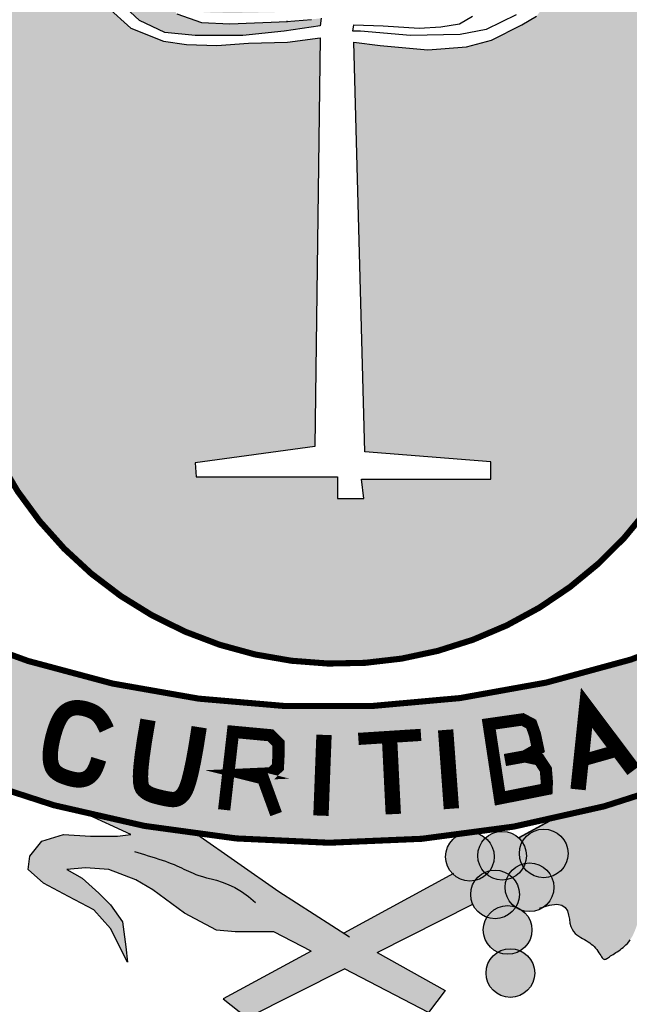
# Model space of a CAD drawing. Extents: x -471 to 5029, y 349 to 3319.
# Drawn here: x 4262 to 4302, y 938 to 1002 of the extents above; entities that cross this region are included whole.
import ezdxf

# ---------------------------------------------------------------- set-up
doc = ezdxf.new("R2010")
doc.units = 0
doc.header["$LTSCALE"] = 20
doc.header["$MEASUREMENT"] = 0
for name, color, linetype in [('CARIMBO TEXTO PROJ. LINHA VERDE', 255, 'CONTINUOUS'), ('LOGO CURITIBA', 255, 'CONTINUOUS'), ('TITULO', 3, 'CONTINUOUS')]:
    doc.layers.add(name, color=color, linetype=linetype)

# ---------------------------------------------------------------- blocks, each defined once
blk = doc.blocks.new('LOGO CURITIBA')
at = {"layer": 'LOGO CURITIBA'}
h = blk.add_hatch(color=10, dxfattribs=at)
h.paths.add_polyline_path([(518.94, -0.52, 0.001335), (517.77, 0.14), (271.48, 0.14, 0.002053), (269.69, -0.88), (269.69, -181.4, 0.871796), (518.94, -188.45)])
h.paths.add_polyline_path([(444.49, -90.19), (436.41, -92.33), (423.77, -93.3), (408.16, -91.88), (399.64, -90.82), (403.19, -224.52), (444.35, -227.71), (444.35, -233.39), (402.12, -233.39), (402.83, -239.77), (394.32, -239.77), (394.32, -232.68), (348.19, -232.68), (347.83, -228.07), (386.87, -222.75), (388.64, -89.4), (377.99, -90.82), (365.22, -91.17), (354.93, -91.88), (344.99, -91.53), (337.54, -90.47), (326.9, -86.21), (318.93, -79.12), (302.76, -79.12), (298.15, -77.34), (295.67, -73.44), (296.02, -69.19), (296.73, -66), (300.99, -63.16), (306.67, -62.45), (314.83, -62.09), (314.83, -62.8), (332.22, -62.8), (336.48, -63.51), (338.25, -65.64), (338.96, -68.83), (339.32, -73.44), (337.9, -76.28), (336.48, -78.05), (332.22, -79.12), (324.74, -79.12), (329.73, -83.73), (337.9, -87.63), (347.83, -88.69), (363.45, -88.69), (376.93, -87.27), (388.64, -85.5), (388.99, -83.02), (385.8, -83.37), (377.64, -84.08), (377.99, -84.08), (359.19, -84.79), (349.96, -84.44), (341.87, -81.55), (338.81, -77.61), (340.94, -75.98), (344.08, -78.3), (350.7, -81.08), (359.53, -81.32), (376.61, -80.97), (387.53, -79.46), (387.53, -76.56), (387.53, -74.43), (386.73, -74.12), (384.24, -70.22), (384.6, -65.96), (385.31, -62.77), (389.83, -59.75), (368.31, -59.75), (363.69, -57.98), (360.45, -54.32), (359.03, -57.15), (357.61, -58.93), (353.35, -59.99), (323.9, -59.99), (319.29, -58.22), (316.8, -54.32), (317.16, -50.06), (317.87, -46.87), (322.13, -44.03), (335.97, -43.68), (337.56, -43.68), (337.82, -40.57), (338.53, -37.38), (342.79, -34.54), (356.62, -34.18), (371.06, -34.18), (371.3, -31.31), (372.01, -28.12), (376.27, -25.28), (390.11, -24.93), (407.5, -24.93), (411.75, -25.64), (413.53, -27.77), (414.24, -30.96), (414.38, -32.8), (415.99, -32.76), (433.38, -32.76), (437.64, -33.47), (439.41, -35.6), (440.12, -38.79), (440.42, -42.73), (444.06, -42.73), (448.32, -43.44), (450.1, -45.57), (450.81, -48.76), (451.16, -53.37), (449.74, -56.2), (448.32, -57.98), (444.28, -58.99), (449, -58.87), (466.39, -58.87), (470.64, -59.57), (472.42, -61.7), (473.13, -64.89), (473.48, -69.5), (472.06, -72.34), (470.64, -74.12), (466.39, -75.18), (464.41, -75.18), (459.21, -82.36), (454.46, -85.21)], flags=16)
h.paths.add_polyline_path([(380.41, -76.01), (376.15, -77.08), (346.7, -77.08), (342.08, -75.3), (339.6, -71.4), (339.95, -67.15), (340.66, -63.96), (344.92, -61.12), (358.76, -60.76), (376.15, -60.76), (380.41, -61.47), (382.18, -63.6), (382.89, -66.79), (383.25, -71.4), (381.83, -74.24)], flags=16)
h = blk.add_hatch(color=10, dxfattribs=at)
h.paths.add_polyline_path([(286.82, -354.78, 0.188346), (151.34, -285.16), (163.96, -307.09), (140.37, -326.28, -0.208547), (261.04, -398.64)])
h.paths.add_polyline_path([(252.46, -354.54), (252.42, -354.55), (247.69, -350.55)], flags=17)
h.paths.add_polyline_path([(516.65, -282.42, -0.200246), (266.53, -282.97), (245.14, -318.6, 0.143667), (434.02, -349.46, -0.160847), (438.96, -348.81, 0.076516), (538.04, -319.15)])
h.paths.add_polyline_path([(443.63, -313.38), (454.64, -311.8), (457.48, -313.31), (458.69, -316.72), (457.89, -321.13), (455.41, -323.87), (460.09, -324.88), (462.24, -328.15), (462.57, -332.17), (462.47, -334.54), (447.29, -337.55)], flags=16)
h.paths.add_polyline_path([(473.09, -308.66), (482.06, -320.82), (472.95, -324.03)], flags=16)
h.paths.add_polyline_path([(619.22, -307.64), (632.93, -284.07, 0.097883), (566.29, -301.86), (566, -302.47), (565.48, -302.88), (564.81, -302.6, 0.119806), (500.74, -356.98), (525.97, -394.8, -0.225283), (648.84, -327.92)])
h.paths.add_polyline_path([(604.84, -312.16), (604.83, -312.2), (599.11, -314.56)], flags=16)
h.paths.add_polyline_path([(462.24, -328.15), (460.09, -324.88), (455.41, -323.87), (457.89, -321.13), (458.69, -316.72), (457.48, -313.31), (454.64, -311.8), (443.63, -313.38), (447.29, -337.55), (462.47, -334.54), (462.57, -332.17)], flags=16)
h.paths.add_polyline_path([(473.09, -308.66), (472.95, -324.03), (482.06, -320.82)], flags=16)
h = blk.add_hatch(color=80, dxfattribs=at)
h.paths.add_polyline_path([(357.03, -403.02), (364.85, -409.19), (396.61, -393.15), (385.62, -387.42)])
h.paths.add_polyline_path([(396.61, -393.15), (407.21, -387.81), (398.17, -382.74), (396.35, -381.57), (385.62, -387.42)])
h.paths.add_polyline_path([(438.39, -372.07, -0.102787), (437.73, -368.91, -0.153078), (439.15, -364.37, -0.255966), (431.83, -362.21), (396.35, -381.57), (398.17, -382.74), (407.21, -387.81)])
h.paths.add_polyline_path([(469.91, -376.98), (470.12, -378.26), (470.41, -379.36), (470.8, -380.27), (471.27, -381.02), (471.8, -381.63), (472.38, -382.14), (472.98, -382.57), (473.61, -382.94), (474.23, -383.29), (474.84, -383.63), (475.43, -383.98), (476, -384.34), (476.54, -384.7), (477.06, -385.09), (477.55, -385.5), (478.01, -385.93), (478.44, -386.39), (478.83, -386.89), (479.2, -387.4), (479.53, -387.91), (479.84, -388.4), (480.13, -388.86), (480.4, -389.27), (480.66, -389.61), (480.9, -389.87), (481.14, -390.02), (481.37, -390.09), (481.61, -390.07), (481.85, -389.99), (482.11, -389.85), (482.38, -389.67), (482.68, -389.46), (483.01, -389.23), (483.37, -388.98), (483.76, -388.73), (484.17, -388.46), (484.61, -388.19), (485.06, -387.9), (485.53, -387.6), (486, -387.28), (486.48, -386.94), (486.96, -386.59), (487.44, -386.21), (487.91, -385.81), (488.38, -385.37), (488.84, -384.88), (489.28, -384.35), (489.72, -383.76), (490.14, -383.11), (490.54, -382.39), (490.92, -381.61), (491.28, -380.78), (491.61, -379.91), (491.91, -379), (492.18, -378.07), (492.41, -377.12), (492.61, -376.16), (492.76, -375.2), (492.87, -374.25), (492.94, -373.32), (492.98, -372.42), (492.99, -371.54), (492.98, -370.71), (492.94, -369.94), (492.88, -369.22), (492.81, -368.57), (492.74, -367.97), (492.7, -367.43), (492.72, -366.93), (492.81, -366.47), (493.01, -366.03), (493.33, -365.61), (493.79, -365.2), (494.43, -364.79), (495.24, -364.38), (496.23, -363.96), (497.41, -363.55), (498.77, -363.14), (500.33, -362.73), (502.08, -362.32), (504.03, -361.91), (500.74, -356.98, -0.00818), (504.24, -352.32), (499.65, -348.75), (495.81, -345.46), (493.61, -342.17), (495.26, -337.79), (489.92, -337.69, -0.019034), (464.88, -344.18), (453.4, -350.44, -0.055673), (454.55, -351.78, -0.779165), (469.48, -355.54, -0.323619), (464.03, -363.08, -0.114835), (464.85, -366.59, -0.235641), (461.68, -372.94), (463.39, -372.4), (465.79, -372.11), (467.48, -372.42), (468.6, -373.2), (469.29, -374.31), (469.68, -375.62)])
h.paths.add_polyline_path([(507.15, -332, -0.013348), (489.92, -337.69), (495.26, -337.79), (493.61, -342.17), (495.81, -345.46)])
h = blk.add_hatch(color=80, dxfattribs=at)
h.paths.add_polyline_path([(348.44, -349.22, -0.027488), (311.72, -342.39), (326.86, -349.3), (322.48, -349.85), (313.7, -349.85), (304.92, -349.3), (297.79, -351.49), (293.95, -356.43), (293.4, -360.81), (298.34, -365.2), (306.57, -369.58), (314.8, -373.97), (320.28, -380), (325.77, -390.96), (325.22, -386.03), (324.12, -377.81), (320.28, -372.32), (316.44, -368.49), (310.96, -363.55), (306.02, -360.81), (312.05, -360.26), (319.73, -360.81), (328.51, -364.1), (333.99, -367.39), (344.42, -375.07), (354.84, -380.55), (360.87, -381.1), (373.49, -381.1), (385.62, -387.42), (396.35, -381.57), (375.13, -367.94)])
h.paths.add_polyline_path([(407.21, -387.81), (396.61, -393.15), (423.95, -407.41), (429.44, -400.28)])
for points in [[(445.41, -356.61, 1), (429.53, -356.61, 1)], [(455.93, -356.26, 1), (440.05, -356.26, 1)], [(469.48, -355.54, 1), (453.6, -355.54, 1)], [(464.85, -366.59, 1), (448.96, -366.59, 1)], [(453.61, -368.91, 1), (437.73, -368.91, 1)], [(457.72, -380.49, 1), (441.83, -380.49, 1)], [(458.61, -394.57, 1), (442.72, -394.57, 1)]]:
    blk.add_hatch(color=172, dxfattribs=at).paths.add_polyline_path(points)
at = {"layer": 'LOGO CURITIBA', "color": 2, "const_width": 1.99}
for points in [[(269.69, -181.4), (269.69, 0.14), (518.94, 0.14), (518.94, -188.45, -0.871796)], [(516.65, -282.42, -0.200246), (266.53, -282.97), (245.14, -318.6, 0.226478), (538.04, -319.15)]]:
    blk.add_lwpolyline(points, format="xyb", close=True, dxfattribs=at)
at = {"layer": 'LOGO CURITIBA', "color": 2}
for points in [[(341.87, -81.55), (349.96, -84.44), (359.19, -84.79), (377.99, -84.08), (377.64, -84.08), (385.8, -83.37)], [(388.99, -83.02), (388.64, -85.5), (376.93, -87.27), (363.45, -88.69), (347.83, -88.69), (337.9, -87.63), (329.73, -83.73), (325.12, -79.47)], [(319.11, -79.28), (326.9, -86.21), (337.54, -90.47), (344.99, -91.53), (354.93, -91.88), (365.22, -91.17), (377.99, -90.82), (388.64, -89.4), (386.87, -222.75), (347.83, -228.07), (348.19, -232.68), (394.32, -232.68), (394.32, -239.77), (402.83, -239.77), (402.12, -233.39), (444.35, -233.39), (444.35, -227.71), (403.19, -224.52), (399.64, -90.82), (408.16, -91.88), (423.77, -93.3), (436.41, -92.33), (444.49, -90.19), (454.46, -85.21), (459.21, -82.36)], [(452.56, -81.89), (442.82, -86.63), (434.28, -88.29), (418.09, -88.69), (401.77, -87.27), (399.29, -87.27), (399.64, -85.15), (409.22, -85.5), (420.93, -86.21), (428.03, -85.85), (434.06, -84.79), (438.32, -82.31)], [(385.64, -387.43), (373.49, -381.1), (360.87, -381.1), (354.84, -380.55), (344.42, -375.07), (333.99, -367.39), (328.51, -364.1), (319.73, -360.81), (312.05, -360.26), (306.02, -360.81), (310.96, -363.55), (316.44, -368.49), (320.28, -372.32), (324.12, -377.81), (325.22, -386.03), (325.77, -390.96), (320.28, -380), (314.8, -373.97), (306.57, -369.58), (298.34, -365.2), (293.4, -360.81), (293.95, -356.43), (297.79, -351.49), (304.92, -349.3), (313.7, -349.85), (322.48, -349.85), (326.86, -349.3), (311.72, -342.39)], [(348.44, -349.22), (375.13, -367.94), (398.17, -382.74)], [(328.11, -354.87), (329.14, -355.21), (330.23, -355.55), (331.35, -355.9), (332.51, -356.26), (333.67, -356.62), (334.83, -356.98), (335.97, -357.35), (337.07, -357.72), (338.12, -358.08), (339.11, -358.45), (340.07, -358.82), (340.97, -359.18), (341.84, -359.54), (342.66, -359.9), (343.44, -360.26), (344.19, -360.61), (344.92, -360.97), (345.63, -361.32), (346.38, -361.67), (347.18, -362.02), (348.07, -362.37), (349.08, -362.73), (350.23, -363.09), (351.55, -363.46), (353.07, -363.85), (354.78, -364.3), (356.64, -364.88), (358.64, -365.63), (360.74, -366.62), (362.94, -367.91), (365.2, -369.54), (367.5, -371.58)], [(432.08, -362.12), (396.37, -381.58)], [(460.15, -373.42), (463.39, -372.4), (465.79, -372.11), (467.48, -372.42), (468.6, -373.2), (469.29, -374.31), (469.68, -375.62), (469.91, -376.98), (470.12, -378.26), (470.41, -379.36), (470.8, -380.27), (471.27, -381.02), (471.8, -381.63), (472.38, -382.14), (472.98, -382.57), (473.61, -382.94), (474.23, -383.29), (474.84, -383.63), (475.43, -383.98), (476, -384.34), (476.54, -384.7), (477.06, -385.09), (477.55, -385.5), (478.01, -385.93), (478.44, -386.39), (478.83, -386.89), (479.2, -387.4), (479.53, -387.91), (479.84, -388.4), (480.13, -388.86), (480.4, -389.27), (480.66, -389.61), (480.9, -389.87), (481.14, -390.02), (481.37, -390.09), (481.61, -390.07), (481.85, -389.99), (482.11, -389.85), (482.38, -389.67), (482.68, -389.46), (483.01, -389.23), (483.37, -388.98), (483.76, -388.73), (484.17, -388.46), (484.61, -388.19), (485.06, -387.9), (485.53, -387.6), (486, -387.28), (486.48, -386.94), (486.96, -386.59), (487.44, -386.21), (487.91, -385.81), (488.38, -385.37), (488.84, -384.88), (489.28, -384.35), (489.72, -383.76)], [(407.21, -387.81), (438.39, -372.07)], [(385.64, -387.43), (357.03, -403.02), (364.85, -409.19), (396.61, -393.15)], [(407.21, -387.81), (429.44, -400.28), (423.95, -407.41), (423.95, -407.41), (396.61, -393.15)]]:
    blk.add_lwpolyline(points, dxfattribs=at)
at = {"layer": 'LOGO CURITIBA', "color": 255}
for points, const_width in [([(472.76, -334.66), (475.53, -308.02), (490.85, -328.44)], 5), ([(318.99, -315.09), (318.29, -313.56), (317.6, -312.32), (316.92, -311.33), (316.25, -310.56), (315.59, -309.97), (314.94, -309.52), (314.29, -309.17), (313.65, -308.9), (313.01, -308.66), (312.38, -308.45), (311.75, -308.28), (311.12, -308.15), (310.51, -308.05), (309.9, -307.99), (309.3, -307.98), (308.71, -308.01), (308.14, -308.09), (307.58, -308.22), (307.03, -308.4), (306.51, -308.63), (306, -308.93), (305.51, -309.28), (305.05, -309.7), (304.61, -310.18), (304.19, -310.73), (303.8, -311.34), (303.43, -312.01), (303.08, -312.73), (302.76, -313.5), (302.45, -314.3), (302.17, -315.12), (301.9, -315.98), (301.65, -316.85), (301.42, -317.73), (301.21, -318.62), (301.03, -319.5), (300.87, -320.39), (300.75, -321.26), (300.65, -322.11), (300.59, -322.94), (300.57, -323.74), (300.59, -324.52), (300.66, -325.25), (300.77, -325.95), (300.93, -326.61), (301.14, -327.22), (301.41, -327.78), (301.74, -328.29), (302.13, -328.74), (302.58, -329.14), (303.07, -329.5), (303.59, -329.81), (304.14, -330.09), (304.7, -330.33), (305.27, -330.55), (305.83, -330.75), (306.38, -330.92), (306.92, -331.08), (307.44, -331.22), (307.96, -331.34), (308.46, -331.43), (308.96, -331.5), (309.44, -331.55), (309.92, -331.56), (310.39, -331.54), (310.85, -331.5), (311.3, -331.41), (311.75, -331.29), (312.18, -331.13), (312.61, -330.93), (313.02, -330.68), (313.43, -330.38), (313.82, -330.02), (314.21, -329.6), (314.58, -329.1), (314.95, -328.5), (315.32, -327.78), (315.67, -326.93), (316.03, -325.94), (316.39, -324.78)], 5), ([(332.45, -311.95), (331.33, -318.54), (330.58, -323.67), (330.15, -327.53), (330, -330.34), (330.07, -332.28), (330.31, -333.55), (330.68, -334.36), (331.13, -334.89), (331.62, -335.32), (332.13, -335.69), (332.67, -336), (333.22, -336.26), (333.78, -336.49), (334.34, -336.68), (334.91, -336.85), (335.48, -337), (336.04, -337.15), (336.6, -337.28), (337.14, -337.41), (337.68, -337.53), (338.2, -337.64), (338.72, -337.73), (339.22, -337.81), (339.71, -337.88), (340.18, -337.93), (340.65, -337.95), (341.11, -337.93), (341.56, -337.85), (342.03, -337.7), (342.5, -337.47), (342.98, -337.13), (343.48, -336.68), (344, -336.08), (344.56, -335.18), (345.16, -333.82), (345.81, -331.84), (346.52, -329.06), (347.31, -325.33), (348.18, -320.48), (349.15, -314.33)], 5), ([(447.29, -337.55), (443.63, -313.38), (454.64, -311.8), (457.48, -313.31), (458.69, -316.72), (459.69, -321.43), (459.69, -321.43), (455.41, -323.87), (448.89, -325.05), (455.41, -323.87), (460.09, -324.88), (462.24, -328.15), (462.57, -332.17), (462.47, -334.54), (447.29, -337.55), (447.29, -337.55)], 4), ([(357.31, -341.31), (360.2, -315.84), (372.46, -316.98), (375.06, -319.58), (375.06, -322.89), (374.83, -327.38), (372.75, -329.39), (364.89, -329.75), (369.99, -331.02), (374.25, -342.69)], 4), ([(389.88, -316.85), (388.88, -343.2)], 5), ([(429.55, -315.22), (431.43, -340.94)], 5), ([(401.09, -318.16), (421.51, -316.85)], 3.97), ([(411.26, -318.16), (412.48, -342.7)], 5), ([(487.04, -321.52), (472.76, -325.58)], 3.97)]:
    blk.add_lwpolyline(points, dxfattribs=dict(at, const_width=const_width))
at = {"layer": 'LOGO CURITIBA', "color": 2, "const_width": 0.496}
blk.add_lwpolyline([(464.88, -344.18), (453.45, -350.41)], dxfattribs=at)
at = {"layer": 'LOGO CURITIBA', "color": 2}
for centre in [(437.47, -356.61), (447.99, -356.26), (461.54, -355.54), (456.91, -366.59), (445.67, -368.91), (449.77, -380.49), (450.67, -394.57)]:
    blk.add_circle(centre, 7.94, dxfattribs=at)
blk = doc.blocks.new('CARIMBO PMC URBS IPPUC')
at = {"layer": 'CARIMBO TEXTO PROJ. LINHA VERDE', "lineweight": -2, "xscale": 0.04, "yscale": 0.04, "zscale": 0.04}
blk.add_blockref('LOGO CURITIBA', (-154.905, 21.965), dxfattribs=at)

msp = doc.modelspace()

# ---------------------------------------------------------------- block references
at = {"layer": 'TITULO', "linetype": 'Continuous', "xscale": 5, "yscale": 5, "zscale": 5}
msp.add_blockref('CARIMBO PMC URBS IPPUC', (4978.838, 909.213), dxfattribs=at)

doc.saveas('drawing.dxf')
